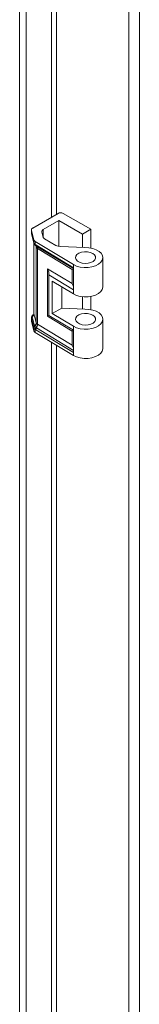
# Model space of a CAD drawing. Units: millimetres. Extents: x -3 to 3083, y -3 to 5152.
# Drawn here: x 1328 to 1377, y 3886 to 4284 of the extents above; entities that cross this region are included whole.
import ezdxf

# ---------------------------------------------------------------- set-up
doc = ezdxf.new("R2010")
doc.units = ezdxf.units.MM

msp = doc.modelspace()

# ---------------------------------------------------------------- linework, layer by layer
at = {"color": 7, "linetype": 'Continuous', "lineweight": 15}
for p, q in [((1328.37, 4550.76), (1328.37, 3489.26)), ((1331.02, 4550.13), (1331.02, 3488.63)), ((1372.74, 4540.33), (1372.74, 3476.38)), ((1376.98, 3478.83), (1376.98, 4537.88)), ((1333.71, 4199.43), (1343.96, 4205.35)), ((1346.08, 4205.35), (1357.25, 4198.9)), ((1344.31, 4202.45), (1337.94, 4198.77)), ((1353.86, 4196.94), (1344.31, 4202.45)), ((1344.31, 4202.45), (1344.31, 4192.06)), ((1333.13, 4198.61), (1333.13, 4197.39)), ((1333.13, 4197.39), (1333.13, 4197.35)), ((1333.13, 4197.35), (1333.15, 4197.22)), ((1334.18, 4194.56), (1333.15, 4198.44)), ((1333.15, 4197.22), (1333.15, 4198.44)), ((1333.15, 4197.22), (1334.13, 4193.52)), ((1333.17, 4197.05), (1334.15, 4193.35)), ((1337.37, 4197.78), (1337.94, 4195.63)), ((1357.25, 4198.9), (1353.86, 4196.94)), ((1353.86, 4191.55), (1353.86, 4196.94)), ((1357.25, 4191.32), (1357.25, 4198.9)), ((1334.13, 4193.52), (1334.17, 4193.38)), ((1334.13, 4193.44), (1334.13, 4164.92)), ((1334.18, 4193.27), (1334.15, 4193.35)), ((1334.17, 4193.38), (1334.18, 4193.35)), ((1334.18, 4193.35), (1334.18, 4194.56)), ((1334.19, 4193.2), (1334.2, 4193.16)), ((1334.19, 4193.2), (1334.22, 4193.12)), ((1350.18, 4184.61), (1334.71, 4193.94)), ((1334.71, 4192.72), (1334.71, 4193.94)), ((1334.75, 4192.7), (1334.71, 4192.72)), ((1334.93, 4192.59), (1334.75, 4192.7)), ((1334.82, 4192.33), (1334.81, 4192.35)), ((1334.85, 4192.31), (1334.82, 4192.33)), ((1334.85, 4192.31), (1334.91, 4192.27)), ((1334.92, 4192.26), (1334.98, 4192.23)), ((1350.18, 4183.39), (1334.93, 4192.59)), ((1334.98, 4192.23), (1335.17, 4192.11)), ((1335.15, 4191.69), (1335.12, 4191.78)), ((1335.12, 4161.13), (1335.12, 4191.78)), ((1335.13, 4192.13), (1350.18, 4183.05)), ((1338.47, 4195.01), (1343.11, 4192.33)), ((1344.82, 4192.01), (1354.86, 4191.5)), ((1335.65, 4191.16), (1335.54, 4191.22)), ((1349.7, 4182.68), (1335.65, 4191.16)), ((1335.65, 4160.51), (1335.65, 4191.16)), ((1351.17, 4188.08), (1351.03, 4187.38)), ((1351.66, 4188.73), (1351.17, 4188.08)), ((1352.46, 4189.26), (1351.66, 4188.73)), ((1353.49, 4189.64), (1352.46, 4189.26)), ((1354.67, 4189.82), (1353.49, 4189.64)), ((1355.89, 4189.79), (1354.67, 4189.82)), ((1354.86, 4191.5), (1356.49, 4191.43)), ((1357.05, 4189.56), (1355.89, 4189.79)), ((1356.49, 4191.43), (1358.04, 4191.14)), ((1358.03, 4189.14), (1357.05, 4189.56)), ((1358.75, 4188.57), (1358.03, 4189.14)), ((1358.04, 4191.14), (1359.43, 4190.65)), ((1359.16, 4187.91), (1358.75, 4188.57)), ((1359.2, 4187.2), (1359.16, 4187.91)), ((1359.43, 4190.65), (1360.59, 4189.99)), ((1360.59, 4189.99), (1361.45, 4189.2)), ((1361.45, 4189.2), (1361.98, 4188.31)), ((1361.98, 4188.31), (1362.13, 4187.37)), ((1350.18, 4184.61), (1350.18, 4183.39)), ((1351.46, 4184.03), (1350.18, 4184.61)), ((1351.03, 4187.38), (1351.26, 4186.68)), ((1351.26, 4186.68), (1351.83, 4186.06)), ((1352.94, 4183.63), (1351.46, 4184.03)), ((1351.83, 4186.06), (1352.69, 4185.56)), ((1352.69, 4185.56), (1353.78, 4185.23)), ((1353.78, 4185.23), (1354.98, 4185.1)), ((1354.98, 4185.1), (1356.19, 4185.18)), ((1357.73, 4183.71), (1356.16, 4183.47)), ((1356.19, 4185.18), (1357.31, 4185.46)), ((1357.31, 4185.46), (1358.24, 4185.92)), ((1359.16, 4184.16), (1357.73, 4183.71)), ((1358.24, 4185.92), (1358.89, 4186.52)), ((1358.89, 4186.52), (1359.2, 4187.2)), ((1360.38, 4184.79), (1359.16, 4184.16)), ((1361.31, 4185.56), (1360.38, 4184.79)), ((1361.9, 4186.44), (1361.31, 4185.56)), ((1362.13, 4187.37), (1361.9, 4186.44)), ((1362.13, 4175.63), (1362.13, 4187.47)), ((1339.71, 4182.96), (1349.7, 4176.94)), ((1339.71, 4163.8), (1339.71, 4182.96)), ((1340.19, 4180.43), (1350.18, 4174.4)), ((1340.19, 4164.1), (1340.19, 4180.43)), ((1349.7, 4176.94), (1349.7, 4182.68)), ((1350.18, 4183.39), (1350.18, 4174.4)), ((1354.53, 4183.44), (1352.94, 4183.63)), ((1356.16, 4183.47), (1354.53, 4183.44)), ((1341.57, 4177.96), (1341.57, 4164.9)), ((1341.57, 4177.96), (1350.18, 4172.77)), ((1345.51, 4175.59), (1345.51, 4167.07)), ((1345.51, 4175.39), (1345.68, 4175.49)), ((1350.18, 4174.4), (1350.18, 4172.77)), ((1350.18, 4172.77), (1351.46, 4172.19)), ((1351.46, 4172.19), (1352.94, 4171.79)), ((1352.94, 4171.79), (1354.53, 4171.6)), ((1356.16, 4171.63), (1357.73, 4171.87)), ((1357.25, 4166.41), (1357.25, 4171.77)), ((1357.73, 4171.87), (1359.16, 4172.32)), ((1359.16, 4172.32), (1360.38, 4172.95)), ((1360.38, 4172.95), (1361.31, 4173.72)), ((1361.31, 4173.72), (1361.9, 4174.6)), ((1361.9, 4174.6), (1362.13, 4175.53)), ((1362.13, 4175.53), (1362.13, 4175.63)), ((1353.86, 4166.65), (1353.86, 4171.65)), ((1354.53, 4171.6), (1356.16, 4171.63)), ((1333.92, 4164.37), (1333.95, 4164.38)), ((1334.13, 4164.92), (1334.13, 4164.9)), ((1334.13, 4164.9), (1334.14, 4164.83)), ((1334.14, 4164.83), (1335.12, 4161.13)), ((1349.7, 4157.78), (1339.71, 4163.8)), ((1350.18, 4158.07), (1340.19, 4164.1)), ((1341.57, 4164.9), (1345.51, 4167.07)), ((1341.57, 4164.9), (1350.18, 4159.7)), ((1345.51, 4167.07), (1354.86, 4166.6)), ((1351.17, 4163.17), (1351.66, 4163.82)), ((1351.66, 4163.82), (1352.46, 4164.36)), ((1352.46, 4164.36), (1353.49, 4164.73)), ((1353.49, 4164.73), (1354.67, 4164.91)), ((1354.67, 4164.91), (1355.89, 4164.89)), ((1354.86, 4166.6), (1356.49, 4166.53)), ((1355.89, 4164.89), (1357.05, 4164.65)), ((1356.49, 4166.53), (1358.04, 4166.24)), ((1357.05, 4164.65), (1358.03, 4164.23)), ((1358.03, 4164.23), (1358.75, 4163.67)), ((1358.04, 4166.24), (1359.43, 4165.75)), ((1359.43, 4165.75), (1360.59, 4165.09)), ((1360.59, 4165.09), (1361.45, 4164.29)), ((1361.45, 4164.29), (1361.98, 4163.4)), ((1333.13, 4163.09), (1333.13, 4161.87)), ((1333.13, 4163.05), (1333.13, 4163.09)), ((1333.15, 4162.92), (1333.13, 4163.05)), ((1333.13, 4161.83), (1333.13, 4161.87)), ((1333.15, 4161.7), (1333.13, 4161.83)), ((1334.13, 4159.22), (1333.15, 4162.92)), ((1333.15, 4161.7), (1333.15, 4162.92)), ((1334.18, 4157.82), (1333.15, 4161.7)), ((1334.46, 4159.86), (1333.48, 4163.56)), ((1334.5, 4159.7), (1334.46, 4159.86)), ((1335.12, 4161.13), (1335.15, 4161.05)), ((1335.54, 4160.58), (1335.65, 4160.51)), ((1349.7, 4152.03), (1335.65, 4160.51)), ((1351.03, 4162.47), (1351.17, 4163.17)), ((1351.26, 4161.78), (1351.03, 4162.47)), ((1351.83, 4161.16), (1351.26, 4161.78)), ((1352.69, 4160.66), (1351.83, 4161.16)), ((1353.78, 4160.33), (1352.69, 4160.66)), ((1354.98, 4160.2), (1353.78, 4160.33)), ((1356.19, 4160.28), (1354.98, 4160.2)), ((1357.31, 4160.56), (1356.19, 4160.28)), ((1358.24, 4161.02), (1357.31, 4160.56)), ((1358.89, 4161.61), (1358.24, 4161.02)), ((1358.75, 4163.67), (1359.16, 4163)), ((1359.2, 4162.3), (1358.89, 4161.61)), ((1359.16, 4163), (1359.2, 4162.3)), ((1360.38, 4159.89), (1359.16, 4159.26)), ((1361.31, 4160.66), (1360.38, 4159.89)), ((1361.9, 4161.53), (1361.31, 4160.66)), ((1362.13, 4162.47), (1361.9, 4161.53)), ((1361.98, 4163.4), (1362.13, 4162.47)), ((1362.13, 4150.72), (1362.13, 4162.56)), ((1334.17, 4159.07), (1334.13, 4159.22)), ((1334.18, 4159.03), (1334.17, 4159.07)), ((1334.18, 4157.82), (1334.18, 4159.03)), ((1334.52, 4159.65), (1334.5, 4159.7)), ((1334.71, 4157.19), (1334.71, 4158.41)), ((1334.71, 4158.41), (1334.75, 4158.39)), ((1350.18, 4147.86), (1334.71, 4157.19)), ((1334.75, 4158.39), (1334.93, 4158.28)), ((1334.98, 4159.14), (1334.92, 4159.18)), ((1334.93, 4158.28), (1350.18, 4149.09)), ((1335.17, 4159.03), (1334.98, 4159.14)), ((1349.7, 4152.03), (1349.7, 4157.78)), ((1350.18, 4159.7), (1350.18, 4158.07)), ((1351.46, 4159.12), (1350.18, 4159.7)), ((1350.18, 4158.07), (1350.18, 4149.09)), ((1352.94, 4158.72), (1351.46, 4159.12)), ((1354.53, 4158.54), (1352.94, 4158.72)), ((1356.16, 4158.56), (1354.53, 4158.54)), ((1357.73, 4158.81), (1356.16, 4158.56)), ((1359.16, 4159.26), (1357.73, 4158.81)), ((1350.18, 4149.09), (1350.18, 4147.86)), ((1351.46, 4147.28), (1350.18, 4147.86)), ((1360.38, 4148.05), (1359.16, 4147.42)), ((1361.31, 4148.82), (1360.38, 4148.05)), ((1361.9, 4149.69), (1361.31, 4148.82)), ((1362.13, 4150.63), (1361.9, 4149.69)), ((1362.13, 4150.72), (1362.13, 4150.63)), ((1352.94, 4146.88), (1351.46, 4147.28)), ((1354.53, 4146.7), (1352.94, 4146.88)), ((1356.16, 4146.72), (1354.53, 4146.7)), ((1357.73, 4146.97), (1356.16, 4146.72)), ((1359.16, 4147.42), (1357.73, 4146.97))]:
    msp.add_line(p, q, dxfattribs=at)
at = {"color": 8, "linetype": 'Continuous', "lineweight": 15}
for p, q in [((1341.27, 4203.79), (1341.27, 4439.03)), ((1343.39, 4205.02), (1343.39, 4437.75)), ((1337.94, 4198.77), (1337.94, 4195.65)), ((1334.14, 4164.83), (1334.14, 4193.4)), ((1335.12, 4191.78), (1335, 4192.21)), ((1350.18, 4149.97), (1335.17, 4159.03)), ((1341.27, 3877.36), (1341.27, 4153.24)), ((1343.39, 3878.59), (1343.39, 4151.96))]:
    msp.add_line(p, q, dxfattribs=at)
at = {"color": 7, "linetype": 'Continuous', "lineweight": 15}
for centre, radius, start, end in [((1345.02, 4203.3), 2.31, 62.6097, 117.3903), ((1334.06, 4198.58), 0.921, 112.1842, 188.6109), ((1333.81, 4197.22), 0.657, 179.9305, 194.802), ((1338.28, 4197.91), 0.921, 112.1842, 188.6109), ((1338.98, 4195.98), 1.1, 198.6265, 242.3014), ((1335.22, 4194.91), 1.1, 198.6265, 242.3014), ((1334.89, 4193.35), 0.716, 195.7927, 209.9786), ((1345.1, 4198.23), 6.22, 251.3924, 267.4238), ((1334.24, 4163.67), 0.768, 112.1842, 188.6109), ((1332.45, 4164.89), 1.69, 307.5144, 357.8304), ((1333.99, 4162.89), 0.844, 127.5144, 177.8304), ((1334.97, 4159.19), 0.844, 127.5144, 177.8304), ((1333.43, 4161.2), 1.69, 307.5144, 357.8304), ((1333.32, 4161.09), 1.83, 310.4054, 358.6595), ((1332.89, 4160.8), 2.66, 321.6512, 355.403), ((1332.79, 4160.62), 2.86, 326.1947, 357.8331), ((1335, 4159.03), 0.832, 126.4805, 177.3179), ((1334.99, 4158.99), 0.813, 124.9801, 176.4897), ((1335.22, 4158.17), 1.1, 198.6265, 242.3014), ((1336.11, 4158.44), 1.4, 147.8695, 181.044), ((1336.17, 4158.37), 1.42, 146.8382, 179.1246), ((1336.36, 4158.23), 1.43, 146.1947, 177.8331)]:
    msp.add_arc(centre, radius, start, end, dxfattribs=at)
at = {"color": 8, "linetype": 'Continuous', "lineweight": 15}
for centre, radius, start, end in [((1334.79, 4193.52), 0.657, 179.9305, 194.802), ((1334.85, 4193.38), 0.68, 180.1949, 195.073), ((1334.89, 4193.35), 0.715, 180.5798, 195.7374), ((1335.23, 4192.66), 0.521, 173.1134, 216.3235), ((1335.24, 4192.64), 0.495, 173.2283, 228.1545), ((1335.43, 4192.54), 0.503, 174.3368, 234.1689), ((1333.94, 4191.71), 1.2, 358.995, 24.9608), ((1333.8, 4191.78), 1.31, 359.9305, 14.802), ((1334.36, 4191.24), 1.18, 359.098, 47.5443), ((1334.61, 4191.25), 1.04, 354.9365, 47.4352)]:
    msp.add_arc(centre, radius, start, end, dxfattribs=at)
at = {"color": 7, "linetype": 'Continuous', "lineweight": 15}
for centre, major_axis, ratio, start_param, end_param in [((1338.27, 4182.17), (-1.39, 2.46), 0.583599, 3.659817, 4.707015), ((1348.26, 4181.88), (2, 1.13), 0.009517, 5.514229, 5.994195), ((1348.26, 4176.14), (-1.39, 2.46), 0.583599, 4.227049, 4.707015), ((1338.27, 4163.01), (2, 1.13), 0.009517, 5.514229, 6.015693), ((1348.26, 4156.98), (2, 1.13), 0.009517, 5.514229, 5.994195), ((1348.26, 4151.23), (-1.39, 2.46), 0.583599, 4.227049, 4.707015)]:
    msp.add_ellipse(centre, major_axis=major_axis, ratio=ratio, start_param=start_param, end_param=end_param, dxfattribs=at)
for points, knots in [([(1333.15, 4197.4), (1333.14, 4197.3), (1333.12, 4197.18), (1333.17, 4197.07), (1333.18, 4197.05)], [0, 0, 0, 0, 0.817201, 1, 1, 1, 1]), ([(1334.18, 4193.35), (1334.22, 4193.23), (1334.32, 4193.01), (1334.58, 4192.82), (1334.71, 4192.72)], [0, 0, 0, 0, 0.5, 1, 1, 1, 1]), ([(1334.23, 4193.08), (1334.29, 4192.95), (1334.42, 4192.66), (1334.67, 4192.46), (1334.81, 4192.35)], [0, 0, 0, 0, 0.47241, 1, 1, 1, 1]), ([(1334.86, 4192.31), (1334.89, 4192.29), (1334.95, 4192.25), (1335.02, 4192.21), (1335.05, 4192.19)], [0, 0, 0, 0, 0.452451, 1, 1, 1, 1]), ([(1335.54, 4191.22), (1335.46, 4191.28), (1335.28, 4191.41), (1335.19, 4191.59), (1335.15, 4191.69)], [0, 0, 0, 0, 0.5, 1, 1, 1, 1]), ([(1333.86, 4164.31), (1333.79, 4164.27), (1333.57, 4164.14), (1333.31, 4163.82), (1333.11, 4163.35), (1333.14, 4163.02), (1333.16, 4162.86)], [0, 0, 0, 0, 0.14153, 0.431267, 0.726047, 1, 1, 1, 1]), ([(1334.12, 4164.92), (1334.1, 4164.77), (1334.08, 4164.52), (1333.94, 4164.37), (1333.95, 4164.37), (1333.95, 4164.38)], [0, 0, 0, 0, 0.537283, 0.872599, 1, 1, 1, 1]), ([(1335.15, 4161.05), (1335.19, 4160.97), (1335.28, 4160.82), (1335.46, 4160.66), (1335.54, 4160.58)], [0, 0, 0, 0, 0.500001, 1, 1, 1, 1]), ([(1334.71, 4158.41), (1334.58, 4158.5), (1334.32, 4158.68), (1334.22, 4158.92), (1334.18, 4159.03)], [0, 0, 0, 0, 0.5, 1, 1, 1, 1]), ([(1334.92, 4159.18), (1334.83, 4159.25), (1334.65, 4159.39), (1334.56, 4159.57), (1334.52, 4159.65)], [0, 0, 0, 0, 0.501135, 1, 1, 1, 1])]:
    msp.add_open_spline(points, degree=3, knots=knots, dxfattribs=at)

doc.saveas('drawing.dxf')
